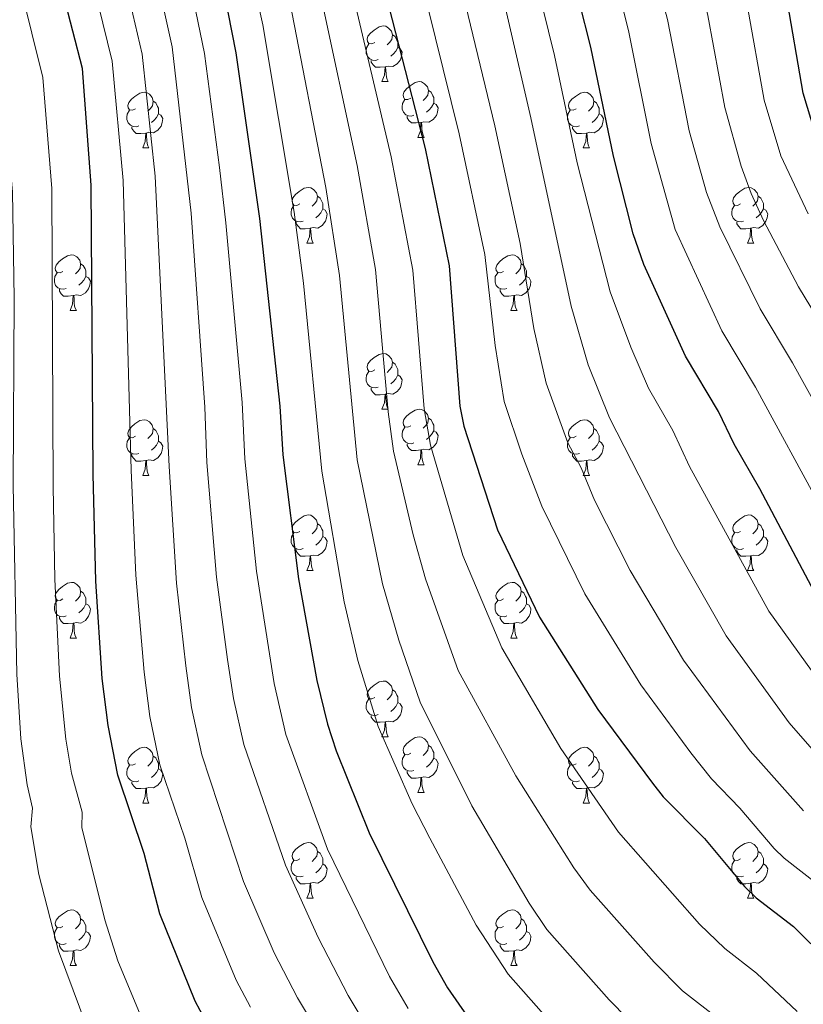
# Model space of a CAD drawing. Extents: x 585488 to 589981, y 784306 to 787334.
# Drawn here: x 589172 to 589313, y 785232 to 785410 of the extents above; entities that cross this region are included whole.
import ezdxf

# ---------------------------------------------------------------- set-up
doc = ezdxf.new("R2010")
doc.units = 0
doc.header["$MEASUREMENT"] = 0
doc.linetypes.add('5elect', pattern=[127.5, 75, -7.5, 7.5, -7.5, 7.5, -7.5, 7.5, -7.5])
for name, color, linetype in [('Nivel 32', 7, 'Continuous'), ('Nivel 36', 7, 'Continuous'), ('Nivel 4', 7, 'Continuous'), ('Nivel 5', 7, 'Continuous'), ('Nivel 61', 7, 'Continuous'), ('Nivel 63', 7, 'Continuous')]:
    doc.layers.add(name, color=color, linetype=linetype)

msp = doc.modelspace()

# ---------------------------------------------------------------- linework, layer by layer
at = {"layer": 'Nivel 32', "color": 6, "linetype": '5elect', "lineweight": 0, "ltscale": 0.5, "extrusion": (0.276407, 0.095361, 0.956298), "elevation": 237808.858, "flags": 128}
msp.add_lwpolyline([(550038.143, -777494.927), (550310.044, -777327.574), (550825.52, -777123.254)], dxfattribs=at)
at = {"layer": 'Nivel 36', "color": 92, "linetype": 'Continuous', "lineweight": 0, "flags": 128}
for points in [[(589236.295, 785405.706), (589235.765, 785405.441), (589235.235, 785405.496), (589234.97, 785405.866), (589234.915, 785406.291), (589235.075, 785406.811), (589235.555, 785407.406), (589236.19, 785407.936), (589237.09, 785408.521), (589237.835, 785408.681), (589238.26, 785408.626), (589238.79, 785408.311), (589239.32, 785407.726), (589239.48, 785407.086), (589239.37, 785406.236), (589238.945, 785405.706), (589238.525, 785405.281)], [(589239.48, 785407.086), (589239.955, 785406.771), (589240.27, 785406.131), (589240.43, 785405.811), (589240.43, 785405.231), (589240.43, 785404.806), (589240.06, 785404.116), (589239.64, 785403.636), (589239.16, 785403.216)], [(589236.88, 785402.626), (589236.455, 785402.466), (589235.87, 785402.526), (589235.395, 785402.736), (589234.97, 785403.161), (589234.755, 785403.746), (589234.755, 785404.166), (589234.81, 785404.751), (589235.235, 785405.441)], [(589240.43, 785404.806), (589240.885, 785404.556), (589241.23, 785403.941), (589241.12, 785403.216), (589240.91, 785402.576), (589240.325, 785401.836), (589239.53, 785401.356), (589238.68, 785401.461), (589238.25, 785401.331)], [(589238.14, 785401.331), (589237.25, 785401.246), (589236.405, 785401.246), (589235.98, 785401.676), (589235.66, 785402.151), (589235.66, 785402.466)], [(589237.595, 785398.646), (589238.03, 785399.806), (589238.14, 785401.331), (589238.25, 785401.331), (589238.285, 785400.746), (589238.32, 785400.061), (589238.39, 785399.446), (589238.505, 785399.046), (589238.72, 785398.646)], [(589237.595, 785398.646), (589238.72, 785398.646)], [(589242.77, 785395.671), (589242.24, 785395.406), (589241.71, 785395.461), (589241.445, 785395.831), (589241.39, 785396.256), (589241.55, 785396.776), (589242.03, 785397.371), (589242.665, 785397.901), (589243.565, 785398.486), (589244.31, 785398.646), (589244.735, 785398.591), (589245.265, 785398.276), (589245.795, 785397.691), (589245.955, 785397.051), (589245.845, 785396.201), (589245.42, 785395.671), (589245, 785395.246)], [(589193.215, 785393.766), (589192.685, 785393.501), (589192.155, 785393.556), (589191.89, 785393.926), (589191.835, 785394.351), (589191.995, 785394.871), (589192.475, 785395.466), (589193.11, 785395.996), (589194.01, 785396.581), (589194.755, 785396.741), (589195.18, 785396.686), (589195.71, 785396.371), (589196.24, 785395.786), (589196.4, 785395.146), (589196.29, 785394.296), (589195.865, 785393.766), (589195.445, 785393.341)], [(589245.955, 785397.051), (589246.43, 785396.736), (589246.745, 785396.096), (589246.905, 785395.776), (589246.905, 785395.196), (589246.905, 785394.771), (589246.535, 785394.081), (589246.115, 785393.601), (589245.635, 785393.181)], [(589272.542, 785393.766), (589272.012, 785393.501), (589271.482, 785393.556), (589271.217, 785393.926), (589271.162, 785394.351), (589271.322, 785394.871), (589271.802, 785395.466), (589272.437, 785395.996), (589273.337, 785396.581), (589274.082, 785396.741), (589274.507, 785396.686), (589275.037, 785396.371), (589275.567, 785395.786), (589275.727, 785395.146), (589275.617, 785394.296), (589275.192, 785393.766), (589274.772, 785393.341)], [(589196.4, 785395.146), (589196.875, 785394.831), (589197.19, 785394.191), (589197.35, 785393.871), (589197.35, 785393.291), (589197.35, 785392.866), (589196.98, 785392.176), (589196.56, 785391.696), (589196.08, 785391.276)], [(589243.355, 785392.591), (589242.93, 785392.431), (589242.345, 785392.491), (589241.87, 785392.701), (589241.445, 785393.126), (589241.23, 785393.711), (589241.23, 785394.131), (589241.285, 785394.716), (589241.71, 785395.406)], [(589246.905, 785394.771), (589247.36, 785394.521), (589247.705, 785393.906), (589247.595, 785393.181), (589247.385, 785392.541), (589246.8, 785391.801), (589246.005, 785391.321), (589245.155, 785391.426), (589244.725, 785391.296)], [(589275.727, 785395.146), (589276.202, 785394.831), (589276.517, 785394.191), (589276.677, 785393.871), (589276.677, 785393.291), (589276.677, 785392.866), (589276.307, 785392.176), (589275.887, 785391.696), (589275.407, 785391.276)], [(589193.8, 785390.686), (589193.375, 785390.526), (589192.79, 785390.586), (589192.315, 785390.796), (589191.89, 785391.221), (589191.675, 785391.806), (589191.675, 785392.226), (589191.73, 785392.811), (589192.155, 785393.501)], [(589197.35, 785392.866), (589197.805, 785392.616), (589198.15, 785392.001), (589198.04, 785391.276), (589197.83, 785390.636), (589197.245, 785389.896), (589196.45, 785389.416), (589195.6, 785389.521), (589195.17, 785389.391)], [(589244.615, 785391.296), (589243.725, 785391.211), (589242.88, 785391.211), (589242.455, 785391.641), (589242.135, 785392.116), (589242.135, 785392.431)], [(589273.127, 785390.686), (589272.702, 785390.526), (589272.117, 785390.586), (589271.642, 785390.796), (589271.217, 785391.221), (589271.002, 785391.806), (589271.002, 785392.226), (589271.057, 785392.811), (589271.482, 785393.501)], [(589276.677, 785392.866), (589277.132, 785392.616), (589277.477, 785392.001), (589277.367, 785391.276), (589277.157, 785390.636), (589276.572, 785389.896), (589275.777, 785389.416), (589274.927, 785389.521), (589274.497, 785389.391)], [(589195.06, 785389.391), (589194.17, 785389.306), (589193.325, 785389.306), (589192.9, 785389.736), (589192.58, 785390.211), (589192.58, 785390.526)], [(589244.07, 785388.611), (589244.505, 785389.771), (589244.615, 785391.296), (589244.725, 785391.296), (589244.76, 785390.711), (589244.795, 785390.026), (589244.865, 785389.411), (589244.98, 785389.011), (589245.195, 785388.611)], [(589274.387, 785389.391), (589273.497, 785389.306), (589272.652, 785389.306), (589272.227, 785389.736), (589271.907, 785390.211), (589271.907, 785390.526)], [(589194.515, 785386.706), (589194.95, 785387.866), (589195.06, 785389.391), (589195.17, 785389.391), (589195.205, 785388.806), (589195.24, 785388.121), (589195.31, 785387.506), (589195.425, 785387.106), (589195.64, 785386.706)], [(589244.07, 785388.611), (589245.195, 785388.611)], [(589273.842, 785386.706), (589274.277, 785387.866), (589274.387, 785389.391), (589274.497, 785389.391), (589274.532, 785388.806), (589274.567, 785388.121), (589274.637, 785387.506), (589274.752, 785387.106), (589274.967, 785386.706)], [(589194.515, 785386.706), (589195.64, 785386.706)], [(589273.842, 785386.706), (589274.967, 785386.706)], [(589222.792, 785376.623), (589222.262, 785376.358), (589221.732, 785376.413), (589221.467, 785376.783), (589221.412, 785377.208), (589221.572, 785377.728), (589222.052, 785378.323), (589222.687, 785378.853), (589223.587, 785379.438), (589224.332, 785379.598), (589224.757, 785379.543), (589225.287, 785379.228), (589225.817, 785378.643), (589225.977, 785378.003), (589225.867, 785377.153), (589225.442, 785376.623), (589225.022, 785376.198)], [(589302.119, 785376.623), (589301.589, 785376.358), (589301.059, 785376.413), (589300.794, 785376.783), (589300.739, 785377.208), (589300.899, 785377.728), (589301.379, 785378.323), (589302.014, 785378.853), (589302.914, 785379.438), (589303.659, 785379.598), (589304.084, 785379.543), (589304.614, 785379.228), (589305.144, 785378.643), (589305.304, 785378.003), (589305.194, 785377.153), (589304.769, 785376.623), (589304.349, 785376.198)], [(589225.977, 785378.003), (589226.452, 785377.688), (589226.767, 785377.048), (589226.927, 785376.728), (589226.927, 785376.148), (589226.927, 785375.723), (589226.557, 785375.033), (589226.137, 785374.553), (589225.657, 785374.133)], [(589305.304, 785378.003), (589305.779, 785377.688), (589306.094, 785377.048), (589306.254, 785376.728), (589306.254, 785376.148), (589306.254, 785375.723), (589305.884, 785375.033), (589305.464, 785374.553), (589304.984, 785374.133)], [(589223.377, 785373.543), (589222.952, 785373.383), (589222.367, 785373.443), (589221.892, 785373.653), (589221.467, 785374.078), (589221.252, 785374.663), (589221.252, 785375.083), (589221.307, 785375.668), (589221.732, 785376.358)], [(589302.704, 785373.543), (589302.279, 785373.383), (589301.694, 785373.443), (589301.219, 785373.653), (589300.794, 785374.078), (589300.579, 785374.663), (589300.579, 785375.083), (589300.634, 785375.668), (589301.059, 785376.358)], [(589226.927, 785375.723), (589227.382, 785375.473), (589227.727, 785374.858), (589227.617, 785374.133), (589227.407, 785373.493), (589226.822, 785372.753), (589226.027, 785372.273), (589225.177, 785372.378), (589224.747, 785372.248)], [(589306.254, 785375.723), (589306.709, 785375.473), (589307.054, 785374.858), (589306.944, 785374.133), (589306.734, 785373.493), (589306.149, 785372.753), (589305.354, 785372.273), (589304.504, 785372.378), (589304.074, 785372.248)], [(589224.637, 785372.248), (589223.747, 785372.163), (589222.902, 785372.163), (589222.477, 785372.593), (589222.157, 785373.068), (589222.157, 785373.383)], [(589303.964, 785372.248), (589303.074, 785372.163), (589302.229, 785372.163), (589301.804, 785372.593), (589301.484, 785373.068), (589301.484, 785373.383)], [(589224.092, 785369.563), (589224.527, 785370.723), (589224.637, 785372.248), (589224.747, 785372.248), (589224.782, 785371.663), (589224.817, 785370.978), (589224.887, 785370.363), (589225.002, 785369.963), (589225.217, 785369.563)], [(589303.419, 785369.563), (589303.854, 785370.723), (589303.964, 785372.248), (589304.074, 785372.248), (589304.109, 785371.663), (589304.144, 785370.978), (589304.214, 785370.363), (589304.329, 785369.963), (589304.544, 785369.563)], [(589224.092, 785369.563), (589225.217, 785369.563)], [(589303.419, 785369.563), (589304.544, 785369.563)], [(589180.156, 785364.483), (589179.626, 785364.218), (589179.096, 785364.273), (589178.831, 785364.643), (589178.776, 785365.068), (589178.936, 785365.588), (589179.416, 785366.183), (589180.051, 785366.713), (589180.951, 785367.298), (589181.696, 785367.458), (589182.121, 785367.403), (589182.651, 785367.088), (589183.181, 785366.503), (589183.341, 785365.863), (589183.231, 785365.013), (589182.806, 785364.483), (589182.386, 785364.058)], [(589259.483, 785364.483), (589258.953, 785364.218), (589258.423, 785364.273), (589258.158, 785364.643), (589258.103, 785365.068), (589258.263, 785365.588), (589258.743, 785366.183), (589259.378, 785366.713), (589260.278, 785367.298), (589261.023, 785367.458), (589261.448, 785367.403), (589261.978, 785367.088), (589262.508, 785366.503), (589262.668, 785365.863), (589262.558, 785365.013), (589262.133, 785364.483), (589261.713, 785364.058)], [(589183.341, 785365.863), (589183.816, 785365.548), (589184.131, 785364.908), (589184.291, 785364.588), (589184.291, 785364.008), (589184.291, 785363.583), (589183.921, 785362.893), (589183.501, 785362.413), (589183.021, 785361.993)], [(589262.668, 785365.863), (589263.143, 785365.548), (589263.458, 785364.908), (589263.618, 785364.588), (589263.618, 785364.008), (589263.618, 785363.583), (589263.248, 785362.893), (589262.828, 785362.413), (589262.348, 785361.993)], [(589180.741, 785361.403), (589180.316, 785361.243), (589179.731, 785361.303), (589179.256, 785361.513), (589178.831, 785361.938), (589178.616, 785362.523), (589178.616, 785362.943), (589178.671, 785363.528), (589179.096, 785364.218)], [(589184.291, 785363.583), (589184.746, 785363.333), (589185.091, 785362.718), (589184.981, 785361.993), (589184.771, 785361.353), (589184.186, 785360.613), (589183.391, 785360.133), (589182.541, 785360.238), (589182.111, 785360.108)], [(589260.068, 785361.403), (589259.643, 785361.243), (589259.058, 785361.303), (589258.583, 785361.513), (589258.158, 785361.938), (589257.943, 785362.523), (589257.943, 785362.943), (589257.998, 785363.528), (589258.423, 785364.218)], [(589263.618, 785363.583), (589264.073, 785363.333), (589264.418, 785362.718), (589264.308, 785361.993), (589264.098, 785361.353), (589263.513, 785360.613), (589262.718, 785360.133), (589261.868, 785360.238), (589261.438, 785360.108)], [(589182.001, 785360.108), (589181.111, 785360.023), (589180.266, 785360.023), (589179.841, 785360.453), (589179.521, 785360.928), (589179.521, 785361.243)], [(589181.456, 785357.423), (589181.891, 785358.583), (589182.001, 785360.108), (589182.111, 785360.108), (589182.146, 785359.523), (589182.181, 785358.838), (589182.251, 785358.223), (589182.366, 785357.823), (589182.581, 785357.423)], [(589261.328, 785360.108), (589260.438, 785360.023), (589259.593, 785360.023), (589259.168, 785360.453), (589258.848, 785360.928), (589258.848, 785361.243)], [(589260.783, 785357.423), (589261.218, 785358.583), (589261.328, 785360.108), (589261.438, 785360.108), (589261.473, 785359.523), (589261.508, 785358.838), (589261.578, 785358.223), (589261.693, 785357.823), (589261.908, 785357.423)], [(589181.456, 785357.423), (589182.581, 785357.423)], [(589260.783, 785357.423), (589261.908, 785357.423)], [(589236.295, 785346.714), (589235.765, 785346.449), (589235.235, 785346.504), (589234.97, 785346.874), (589234.915, 785347.299), (589235.075, 785347.819), (589235.555, 785348.414), (589236.19, 785348.944), (589237.09, 785349.529), (589237.835, 785349.689), (589238.26, 785349.634), (589238.79, 785349.319), (589239.32, 785348.734), (589239.48, 785348.094), (589239.37, 785347.244), (589238.945, 785346.714), (589238.525, 785346.289)], [(589239.48, 785348.094), (589239.955, 785347.779), (589240.27, 785347.139), (589240.43, 785346.819), (589240.43, 785346.239), (589240.43, 785345.814), (589240.06, 785345.124), (589239.64, 785344.644), (589239.16, 785344.224)], [(589236.88, 785343.634), (589236.455, 785343.474), (589235.87, 785343.534), (589235.395, 785343.744), (589234.97, 785344.169), (589234.755, 785344.754), (589234.755, 785345.174), (589234.81, 785345.759), (589235.235, 785346.449)], [(589240.43, 785345.814), (589240.885, 785345.564), (589241.23, 785344.949), (589241.12, 785344.224), (589240.91, 785343.584), (589240.325, 785342.844), (589239.53, 785342.364), (589238.68, 785342.469), (589238.25, 785342.339)], [(589238.14, 785342.339), (589237.25, 785342.254), (589236.405, 785342.254), (589235.98, 785342.684), (589235.66, 785343.159), (589235.66, 785343.474)], [(589237.595, 785339.654), (589238.03, 785340.814), (589238.14, 785342.339), (589238.25, 785342.339), (589238.285, 785341.754), (589238.32, 785341.069), (589238.39, 785340.454), (589238.505, 785340.054), (589238.72, 785339.654)], [(589237.595, 785339.654), (589238.72, 785339.654)], [(589242.77, 785336.679), (589242.24, 785336.414), (589241.71, 785336.469), (589241.445, 785336.839), (589241.39, 785337.264), (589241.55, 785337.784), (589242.03, 785338.379), (589242.665, 785338.909), (589243.565, 785339.494), (589244.31, 785339.654), (589244.735, 785339.599), (589245.265, 785339.284), (589245.795, 785338.699), (589245.955, 785338.059), (589245.845, 785337.209), (589245.42, 785336.679), (589245, 785336.254)], [(589193.215, 785334.774), (589192.685, 785334.509), (589192.155, 785334.564), (589191.89, 785334.934), (589191.835, 785335.359), (589191.995, 785335.879), (589192.475, 785336.474), (589193.11, 785337.004), (589194.01, 785337.589), (589194.755, 785337.749), (589195.18, 785337.694), (589195.71, 785337.379), (589196.24, 785336.794), (589196.4, 785336.154), (589196.29, 785335.304), (589195.865, 785334.774), (589195.445, 785334.349)], [(589245.955, 785338.059), (589246.43, 785337.744), (589246.745, 785337.104), (589246.905, 785336.784), (589246.905, 785336.204), (589246.905, 785335.779), (589246.535, 785335.089), (589246.115, 785334.609), (589245.635, 785334.189)], [(589272.542, 785334.774), (589272.012, 785334.509), (589271.482, 785334.564), (589271.217, 785334.934), (589271.162, 785335.359), (589271.322, 785335.879), (589271.802, 785336.474), (589272.437, 785337.004), (589273.337, 785337.589), (589274.082, 785337.749), (589274.507, 785337.694), (589275.037, 785337.379), (589275.567, 785336.794), (589275.727, 785336.154), (589275.617, 785335.304), (589275.192, 785334.774), (589274.772, 785334.349)], [(589196.4, 785336.154), (589196.875, 785335.839), (589197.19, 785335.199), (589197.35, 785334.879), (589197.35, 785334.299), (589197.35, 785333.874), (589196.98, 785333.184), (589196.56, 785332.704), (589196.08, 785332.284)], [(589243.355, 785333.599), (589242.93, 785333.439), (589242.345, 785333.499), (589241.87, 785333.709), (589241.445, 785334.134), (589241.23, 785334.719), (589241.23, 785335.139), (589241.285, 785335.724), (589241.71, 785336.414)], [(589246.905, 785335.779), (589247.36, 785335.529), (589247.705, 785334.914), (589247.595, 785334.189), (589247.385, 785333.549), (589246.8, 785332.809), (589246.005, 785332.329), (589245.155, 785332.434), (589244.725, 785332.304)], [(589275.727, 785336.154), (589276.202, 785335.839), (589276.517, 785335.199), (589276.677, 785334.879), (589276.677, 785334.299), (589276.677, 785333.874), (589276.307, 785333.184), (589275.887, 785332.704), (589275.407, 785332.284)], [(589193.8, 785331.694), (589193.375, 785331.534), (589192.79, 785331.594), (589192.315, 785331.804), (589191.89, 785332.229), (589191.675, 785332.814), (589191.675, 785333.234), (589191.73, 785333.819), (589192.155, 785334.509)], [(589197.35, 785333.874), (589197.805, 785333.624), (589198.15, 785333.009), (589198.04, 785332.284), (589197.83, 785331.644), (589197.245, 785330.904), (589196.45, 785330.424), (589195.6, 785330.529), (589195.17, 785330.399)], [(589244.615, 785332.304), (589243.725, 785332.219), (589242.88, 785332.219), (589242.455, 785332.649), (589242.135, 785333.124), (589242.135, 785333.439)], [(589273.127, 785331.694), (589272.702, 785331.534), (589272.117, 785331.594), (589271.642, 785331.804), (589271.217, 785332.229), (589271.002, 785332.814), (589271.002, 785333.234), (589271.057, 785333.819), (589271.482, 785334.509)], [(589276.677, 785333.874), (589277.132, 785333.624), (589277.477, 785333.009), (589277.367, 785332.284), (589277.157, 785331.644), (589276.572, 785330.904), (589275.777, 785330.424), (589274.927, 785330.529), (589274.497, 785330.399)], [(589244.07, 785329.619), (589244.505, 785330.779), (589244.615, 785332.304), (589244.725, 785332.304), (589244.76, 785331.719), (589244.795, 785331.034), (589244.865, 785330.419), (589244.98, 785330.019), (589245.195, 785329.619)], [(589195.06, 785330.399), (589194.17, 785330.314), (589193.325, 785330.314), (589192.9, 785330.744), (589192.58, 785331.219), (589192.58, 785331.534)], [(589194.515, 785327.714), (589194.95, 785328.874), (589195.06, 785330.399), (589195.17, 785330.399), (589195.205, 785329.814), (589195.24, 785329.129), (589195.31, 785328.514), (589195.425, 785328.114), (589195.64, 785327.714)], [(589274.387, 785330.399), (589273.497, 785330.314), (589272.652, 785330.314), (589272.227, 785330.744), (589271.907, 785331.219), (589271.907, 785331.534)], [(589273.842, 785327.714), (589274.277, 785328.874), (589274.387, 785330.399), (589274.497, 785330.399), (589274.532, 785329.814), (589274.567, 785329.129), (589274.637, 785328.514), (589274.752, 785328.114), (589274.967, 785327.714)], [(589244.07, 785329.619), (589245.195, 785329.619)], [(589194.515, 785327.714), (589195.64, 785327.714)], [(589273.842, 785327.714), (589274.967, 785327.714)], [(589222.792, 785317.631), (589222.262, 785317.366), (589221.732, 785317.421), (589221.467, 785317.791), (589221.412, 785318.216), (589221.572, 785318.736), (589222.052, 785319.331), (589222.687, 785319.861), (589223.587, 785320.446), (589224.332, 785320.606), (589224.757, 785320.551), (589225.287, 785320.236), (589225.817, 785319.651), (589225.977, 785319.011), (589225.867, 785318.161), (589225.442, 785317.631), (589225.022, 785317.206)], [(589302.119, 785317.631), (589301.589, 785317.366), (589301.059, 785317.421), (589300.794, 785317.791), (589300.739, 785318.216), (589300.899, 785318.736), (589301.379, 785319.331), (589302.014, 785319.861), (589302.914, 785320.446), (589303.659, 785320.606), (589304.084, 785320.551), (589304.614, 785320.236), (589305.144, 785319.651), (589305.304, 785319.011), (589305.194, 785318.161), (589304.769, 785317.631), (589304.349, 785317.206)], [(589225.977, 785319.011), (589226.452, 785318.696), (589226.767, 785318.056), (589226.927, 785317.736), (589226.927, 785317.156), (589226.927, 785316.731), (589226.557, 785316.041), (589226.137, 785315.561), (589225.657, 785315.141)], [(589305.304, 785319.011), (589305.779, 785318.696), (589306.094, 785318.056), (589306.254, 785317.736), (589306.254, 785317.156), (589306.254, 785316.731), (589305.884, 785316.041), (589305.464, 785315.561), (589304.984, 785315.141)], [(589223.377, 785314.551), (589222.952, 785314.391), (589222.367, 785314.451), (589221.892, 785314.661), (589221.467, 785315.086), (589221.252, 785315.671), (589221.252, 785316.091), (589221.307, 785316.676), (589221.732, 785317.366)], [(589226.927, 785316.731), (589227.382, 785316.481), (589227.727, 785315.866), (589227.617, 785315.141), (589227.407, 785314.501), (589226.822, 785313.761), (589226.027, 785313.281), (589225.177, 785313.386), (589224.747, 785313.256)], [(589302.704, 785314.551), (589302.279, 785314.391), (589301.694, 785314.451), (589301.219, 785314.661), (589300.794, 785315.086), (589300.579, 785315.671), (589300.579, 785316.091), (589300.634, 785316.676), (589301.059, 785317.366)], [(589306.254, 785316.731), (589306.709, 785316.481), (589307.054, 785315.866), (589306.944, 785315.141), (589306.734, 785314.501), (589306.149, 785313.761), (589305.354, 785313.281), (589304.504, 785313.386), (589304.074, 785313.256)], [(589224.637, 785313.256), (589223.747, 785313.171), (589222.902, 785313.171), (589222.477, 785313.601), (589222.157, 785314.076), (589222.157, 785314.391)], [(589303.964, 785313.256), (589303.074, 785313.171), (589302.229, 785313.171), (589301.804, 785313.601), (589301.484, 785314.076), (589301.484, 785314.391)], [(589224.092, 785310.571), (589224.527, 785311.731), (589224.637, 785313.256), (589224.747, 785313.256), (589224.782, 785312.671), (589224.817, 785311.986), (589224.887, 785311.371), (589225.002, 785310.971), (589225.217, 785310.571)], [(589303.419, 785310.571), (589303.854, 785311.731), (589303.964, 785313.256), (589304.074, 785313.256), (589304.109, 785312.671), (589304.144, 785311.986), (589304.214, 785311.371), (589304.329, 785310.971), (589304.544, 785310.571)], [(589224.092, 785310.571), (589225.217, 785310.571)], [(589303.419, 785310.571), (589304.544, 785310.571)], [(589180.156, 785305.491), (589179.626, 785305.226), (589179.096, 785305.281), (589178.831, 785305.651), (589178.776, 785306.076), (589178.936, 785306.596), (589179.416, 785307.191), (589180.051, 785307.721), (589180.951, 785308.306), (589181.696, 785308.466), (589182.121, 785308.411), (589182.651, 785308.096), (589183.181, 785307.511), (589183.341, 785306.871), (589183.231, 785306.021), (589182.806, 785305.491), (589182.386, 785305.066)], [(589183.341, 785306.871), (589183.816, 785306.556), (589184.131, 785305.916), (589184.291, 785305.596), (589184.291, 785305.016), (589184.291, 785304.591), (589183.921, 785303.901), (589183.501, 785303.421), (589183.021, 785303.001)], [(589259.483, 785305.491), (589258.953, 785305.226), (589258.423, 785305.281), (589258.158, 785305.651), (589258.103, 785306.076), (589258.263, 785306.596), (589258.743, 785307.191), (589259.378, 785307.721), (589260.278, 785308.306), (589261.023, 785308.466), (589261.448, 785308.411), (589261.978, 785308.096), (589262.508, 785307.511), (589262.668, 785306.871), (589262.558, 785306.021), (589262.133, 785305.491), (589261.713, 785305.066)], [(589262.668, 785306.871), (589263.143, 785306.556), (589263.458, 785305.916), (589263.618, 785305.596), (589263.618, 785305.016), (589263.618, 785304.591), (589263.248, 785303.901), (589262.828, 785303.421), (589262.348, 785303.001)], [(589180.741, 785302.411), (589180.316, 785302.251), (589179.731, 785302.311), (589179.256, 785302.521), (589178.831, 785302.946), (589178.616, 785303.531), (589178.616, 785303.951), (589178.671, 785304.536), (589179.096, 785305.226)], [(589260.068, 785302.411), (589259.643, 785302.251), (589259.058, 785302.311), (589258.583, 785302.521), (589258.158, 785302.946), (589257.943, 785303.531), (589257.943, 785303.951), (589257.998, 785304.536), (589258.423, 785305.226)], [(589184.291, 785304.591), (589184.746, 785304.341), (589185.091, 785303.726), (589184.981, 785303.001), (589184.771, 785302.361), (589184.186, 785301.621), (589183.391, 785301.141), (589182.541, 785301.246), (589182.111, 785301.116)], [(589263.618, 785304.591), (589264.073, 785304.341), (589264.418, 785303.726), (589264.308, 785303.001), (589264.098, 785302.361), (589263.513, 785301.621), (589262.718, 785301.141), (589261.868, 785301.246), (589261.438, 785301.116)], [(589182.001, 785301.116), (589181.111, 785301.031), (589180.266, 785301.031), (589179.841, 785301.461), (589179.521, 785301.936), (589179.521, 785302.251)], [(589261.328, 785301.116), (589260.438, 785301.031), (589259.593, 785301.031), (589259.168, 785301.461), (589258.848, 785301.936), (589258.848, 785302.251)], [(589181.456, 785298.431), (589181.891, 785299.591), (589182.001, 785301.116), (589182.111, 785301.116), (589182.146, 785300.531), (589182.181, 785299.846), (589182.251, 785299.231), (589182.366, 785298.831), (589182.581, 785298.431)], [(589260.783, 785298.431), (589261.218, 785299.591), (589261.328, 785301.116), (589261.438, 785301.116), (589261.473, 785300.531), (589261.508, 785299.846), (589261.578, 785299.231), (589261.693, 785298.831), (589261.908, 785298.431)], [(589181.456, 785298.431), (589182.581, 785298.431)], [(589260.783, 785298.431), (589261.908, 785298.431)], [(589236.295, 785287.722), (589235.765, 785287.457), (589235.235, 785287.512), (589234.97, 785287.882), (589234.915, 785288.307), (589235.075, 785288.827), (589235.555, 785289.422), (589236.19, 785289.952), (589237.09, 785290.537), (589237.835, 785290.697), (589238.26, 785290.642), (589238.79, 785290.327), (589239.32, 785289.742), (589239.48, 785289.102), (589239.37, 785288.252), (589238.945, 785287.722), (589238.525, 785287.297)], [(589239.48, 785289.102), (589239.955, 785288.787), (589240.27, 785288.147), (589240.43, 785287.827), (589240.43, 785287.247), (589240.43, 785286.822), (589240.06, 785286.132), (589239.64, 785285.652), (589239.16, 785285.232)], [(589236.88, 785284.642), (589236.455, 785284.482), (589235.87, 785284.542), (589235.395, 785284.752), (589234.97, 785285.177), (589234.755, 785285.762), (589234.755, 785286.182), (589234.81, 785286.767), (589235.235, 785287.457)], [(589240.43, 785286.822), (589240.885, 785286.572), (589241.23, 785285.957), (589241.12, 785285.232), (589240.91, 785284.592), (589240.325, 785283.852), (589239.53, 785283.372), (589238.68, 785283.477), (589238.25, 785283.347)], [(589238.14, 785283.347), (589237.25, 785283.262), (589236.405, 785283.262), (589235.98, 785283.692), (589235.66, 785284.167), (589235.66, 785284.482)], [(589237.595, 785280.662), (589238.03, 785281.822), (589238.14, 785283.347), (589238.25, 785283.347), (589238.285, 785282.762), (589238.32, 785282.077), (589238.39, 785281.462), (589238.505, 785281.062), (589238.72, 785280.662)], [(589237.595, 785280.662), (589238.72, 785280.662)], [(589242.77, 785277.687), (589242.24, 785277.422), (589241.71, 785277.477), (589241.445, 785277.847), (589241.39, 785278.272), (589241.55, 785278.792), (589242.03, 785279.387), (589242.665, 785279.917), (589243.565, 785280.502), (589244.31, 785280.662), (589244.735, 785280.607), (589245.265, 785280.292), (589245.795, 785279.707), (589245.955, 785279.067), (589245.845, 785278.217), (589245.42, 785277.687), (589245, 785277.262)], [(589193.215, 785275.782), (589192.685, 785275.517), (589192.155, 785275.572), (589191.89, 785275.942), (589191.835, 785276.367), (589191.995, 785276.887), (589192.475, 785277.482), (589193.11, 785278.012), (589194.01, 785278.597), (589194.755, 785278.757), (589195.18, 785278.702), (589195.71, 785278.387), (589196.24, 785277.802), (589196.4, 785277.162), (589196.29, 785276.312), (589195.865, 785275.782), (589195.445, 785275.357)], [(589245.955, 785279.067), (589246.43, 785278.752), (589246.745, 785278.112), (589246.905, 785277.792), (589246.905, 785277.212), (589246.905, 785276.787), (589246.535, 785276.097), (589246.115, 785275.617), (589245.635, 785275.197)], [(589272.542, 785275.782), (589272.012, 785275.517), (589271.482, 785275.572), (589271.217, 785275.942), (589271.162, 785276.367), (589271.322, 785276.887), (589271.802, 785277.482), (589272.437, 785278.012), (589273.337, 785278.597), (589274.082, 785278.757), (589274.507, 785278.702), (589275.037, 785278.387), (589275.567, 785277.802), (589275.727, 785277.162), (589275.617, 785276.312), (589275.192, 785275.782), (589274.772, 785275.357)], [(589196.4, 785277.162), (589196.875, 785276.847), (589197.19, 785276.207), (589197.35, 785275.887), (589197.35, 785275.307), (589197.35, 785274.882), (589196.98, 785274.192), (589196.56, 785273.712), (589196.08, 785273.292)], [(589243.355, 785274.607), (589242.93, 785274.447), (589242.345, 785274.507), (589241.87, 785274.717), (589241.445, 785275.142), (589241.23, 785275.727), (589241.23, 785276.147), (589241.285, 785276.732), (589241.71, 785277.422)], [(589246.905, 785276.787), (589247.36, 785276.537), (589247.705, 785275.922), (589247.595, 785275.197), (589247.385, 785274.557), (589246.8, 785273.817), (589246.005, 785273.337), (589245.155, 785273.442), (589244.725, 785273.312)], [(589275.727, 785277.162), (589276.202, 785276.847), (589276.517, 785276.207), (589276.677, 785275.887), (589276.677, 785275.307), (589276.677, 785274.882), (589276.307, 785274.192), (589275.887, 785273.712), (589275.407, 785273.292)], [(589193.8, 785272.702), (589193.375, 785272.542), (589192.79, 785272.602), (589192.315, 785272.812), (589191.89, 785273.237), (589191.675, 785273.822), (589191.675, 785274.242), (589191.73, 785274.827), (589192.155, 785275.517)], [(589197.35, 785274.882), (589197.805, 785274.632), (589198.15, 785274.017), (589198.04, 785273.292), (589197.83, 785272.652), (589197.245, 785271.912), (589196.45, 785271.432), (589195.6, 785271.537), (589195.17, 785271.407)], [(589273.127, 785272.702), (589272.702, 785272.542), (589272.117, 785272.602), (589271.642, 785272.812), (589271.217, 785273.237), (589271.002, 785273.822), (589271.002, 785274.242), (589271.057, 785274.827), (589271.482, 785275.517)], [(589276.677, 785274.882), (589277.132, 785274.632), (589277.477, 785274.017), (589277.367, 785273.292), (589277.157, 785272.652), (589276.572, 785271.912), (589275.777, 785271.432), (589274.927, 785271.537), (589274.497, 785271.407)], [(589244.615, 785273.312), (589243.725, 785273.227), (589242.88, 785273.227), (589242.455, 785273.657), (589242.135, 785274.132), (589242.135, 785274.447)], [(589244.07, 785270.627), (589244.505, 785271.787), (589244.615, 785273.312), (589244.725, 785273.312), (589244.76, 785272.727), (589244.795, 785272.042), (589244.865, 785271.427), (589244.98, 785271.027), (589245.195, 785270.627)], [(589195.06, 785271.407), (589194.17, 785271.322), (589193.325, 785271.322), (589192.9, 785271.752), (589192.58, 785272.227), (589192.58, 785272.542)], [(589194.515, 785268.722), (589194.95, 785269.882), (589195.06, 785271.407), (589195.17, 785271.407), (589195.205, 785270.822), (589195.24, 785270.137), (589195.31, 785269.522), (589195.425, 785269.122), (589195.64, 785268.722)], [(589274.387, 785271.407), (589273.497, 785271.322), (589272.652, 785271.322), (589272.227, 785271.752), (589271.907, 785272.227), (589271.907, 785272.542)], [(589273.842, 785268.722), (589274.277, 785269.882), (589274.387, 785271.407), (589274.497, 785271.407), (589274.532, 785270.822), (589274.567, 785270.137), (589274.637, 785269.522), (589274.752, 785269.122), (589274.967, 785268.722)], [(589244.07, 785270.627), (589245.195, 785270.627)], [(589194.515, 785268.722), (589195.64, 785268.722)], [(589273.842, 785268.722), (589274.967, 785268.722)], [(589222.792, 785258.639), (589222.262, 785258.374), (589221.732, 785258.429), (589221.467, 785258.799), (589221.412, 785259.224), (589221.572, 785259.744), (589222.052, 785260.339), (589222.687, 785260.869), (589223.587, 785261.454), (589224.332, 785261.614), (589224.757, 785261.559), (589225.287, 785261.244), (589225.817, 785260.659), (589225.977, 785260.019), (589225.867, 785259.169), (589225.442, 785258.639), (589225.022, 785258.214)], [(589302.119, 785258.639), (589301.589, 785258.374), (589301.059, 785258.429), (589300.794, 785258.799), (589300.739, 785259.224), (589300.899, 785259.744), (589301.379, 785260.339), (589302.014, 785260.869), (589302.914, 785261.454), (589303.659, 785261.614), (589304.084, 785261.559), (589304.614, 785261.244), (589305.144, 785260.659), (589305.304, 785260.019), (589305.194, 785259.169), (589304.769, 785258.639), (589304.349, 785258.214)], [(589225.977, 785260.019), (589226.452, 785259.704), (589226.767, 785259.064), (589226.927, 785258.744), (589226.927, 785258.164), (589226.927, 785257.739), (589226.557, 785257.049), (589226.137, 785256.569), (589225.657, 785256.149)], [(589305.304, 785260.019), (589305.779, 785259.704), (589306.094, 785259.064), (589306.254, 785258.744), (589306.254, 785258.164), (589306.254, 785257.739), (589305.884, 785257.049), (589305.464, 785256.569), (589304.984, 785256.149)], [(589223.377, 785255.559), (589222.952, 785255.399), (589222.367, 785255.459), (589221.892, 785255.669), (589221.467, 785256.094), (589221.252, 785256.679), (589221.252, 785257.099), (589221.307, 785257.684), (589221.732, 785258.374)], [(589226.927, 785257.739), (589227.382, 785257.489), (589227.727, 785256.874), (589227.617, 785256.149), (589227.407, 785255.509), (589226.822, 785254.769), (589226.027, 785254.289), (589225.177, 785254.394), (589224.747, 785254.264)], [(589302.704, 785255.559), (589302.279, 785255.399), (589301.694, 785255.459), (589301.219, 785255.669), (589300.794, 785256.094), (589300.579, 785256.679), (589300.579, 785257.099), (589300.634, 785257.684), (589301.059, 785258.374)], [(589306.254, 785257.739), (589306.709, 785257.489), (589307.054, 785256.874), (589306.944, 785256.149), (589306.734, 785255.509), (589306.149, 785254.769), (589305.354, 785254.289), (589304.504, 785254.394), (589304.074, 785254.264)], [(589224.637, 785254.264), (589223.747, 785254.179), (589222.902, 785254.179), (589222.477, 785254.609), (589222.157, 785255.084), (589222.157, 785255.399)], [(589303.964, 785254.264), (589303.074, 785254.179), (589302.229, 785254.179), (589301.804, 785254.609), (589301.484, 785255.084), (589301.484, 785255.399)], [(589224.092, 785251.579), (589224.527, 785252.739), (589224.637, 785254.264), (589224.747, 785254.264), (589224.782, 785253.679), (589224.817, 785252.994), (589224.887, 785252.379), (589225.002, 785251.979), (589225.217, 785251.579)], [(589303.419, 785251.579), (589303.854, 785252.739), (589303.964, 785254.264), (589304.074, 785254.264), (589304.109, 785253.679), (589304.144, 785252.994), (589304.214, 785252.379), (589304.329, 785251.979), (589304.544, 785251.579)], [(589224.092, 785251.579), (589225.217, 785251.579)], [(589303.419, 785251.579), (589304.544, 785251.579)], [(589180.156, 785246.499), (589179.626, 785246.234), (589179.096, 785246.289), (589178.831, 785246.659), (589178.776, 785247.084), (589178.936, 785247.604), (589179.416, 785248.199), (589180.051, 785248.729), (589180.951, 785249.314), (589181.696, 785249.474), (589182.121, 785249.419), (589182.651, 785249.104), (589183.181, 785248.519), (589183.341, 785247.879), (589183.231, 785247.029), (589182.806, 785246.499), (589182.386, 785246.074)], [(589259.483, 785246.499), (589258.953, 785246.234), (589258.423, 785246.289), (589258.158, 785246.659), (589258.103, 785247.084), (589258.263, 785247.604), (589258.743, 785248.199), (589259.378, 785248.729), (589260.278, 785249.314), (589261.023, 785249.474), (589261.448, 785249.419), (589261.978, 785249.104), (589262.508, 785248.519), (589262.668, 785247.879), (589262.558, 785247.029), (589262.133, 785246.499), (589261.713, 785246.074)], [(589183.341, 785247.879), (589183.816, 785247.564), (589184.131, 785246.924), (589184.291, 785246.604), (589184.291, 785246.024), (589184.291, 785245.599), (589183.921, 785244.909), (589183.501, 785244.429), (589183.021, 785244.009)], [(589262.668, 785247.879), (589263.143, 785247.564), (589263.458, 785246.924), (589263.618, 785246.604), (589263.618, 785246.024), (589263.618, 785245.599), (589263.248, 785244.909), (589262.828, 785244.429), (589262.348, 785244.009)], [(589180.741, 785243.419), (589180.316, 785243.259), (589179.731, 785243.319), (589179.256, 785243.529), (589178.831, 785243.954), (589178.616, 785244.539), (589178.616, 785244.959), (589178.671, 785245.544), (589179.096, 785246.234)], [(589184.291, 785245.599), (589184.746, 785245.349), (589185.091, 785244.734), (589184.981, 785244.009), (589184.771, 785243.369), (589184.186, 785242.629), (589183.391, 785242.149), (589182.541, 785242.254), (589182.111, 785242.124)], [(589260.068, 785243.419), (589259.643, 785243.259), (589259.058, 785243.319), (589258.583, 785243.529), (589258.158, 785243.954), (589257.943, 785244.539), (589257.943, 785244.959), (589257.998, 785245.544), (589258.423, 785246.234)], [(589263.618, 785245.599), (589264.073, 785245.349), (589264.418, 785244.734), (589264.308, 785244.009), (589264.098, 785243.369), (589263.513, 785242.629), (589262.718, 785242.149), (589261.868, 785242.254), (589261.438, 785242.124)], [(589182.001, 785242.124), (589181.111, 785242.039), (589180.266, 785242.039), (589179.841, 785242.469), (589179.521, 785242.944), (589179.521, 785243.259)], [(589261.328, 785242.124), (589260.438, 785242.039), (589259.593, 785242.039), (589259.168, 785242.469), (589258.848, 785242.944), (589258.848, 785243.259)], [(589181.456, 785239.439), (589181.891, 785240.599), (589182.001, 785242.124), (589182.111, 785242.124), (589182.146, 785241.539), (589182.181, 785240.854), (589182.251, 785240.239), (589182.366, 785239.839), (589182.581, 785239.439)], [(589260.783, 785239.439), (589261.218, 785240.599), (589261.328, 785242.124), (589261.438, 785242.124), (589261.473, 785241.539), (589261.508, 785240.854), (589261.578, 785240.239), (589261.693, 785239.839), (589261.908, 785239.439)], [(589181.456, 785239.439), (589182.581, 785239.439)], [(589260.783, 785239.439), (589261.908, 785239.439)]]:
    msp.add_lwpolyline(points, dxfattribs=at)
at = {"layer": 'Nivel 4', "color": 25, "linetype": 'Continuous', "lineweight": 30, "flags": 128}
for points, elevation in [([(589314.935, 785307.709), (589305.638, 785325.306), (589301.03, 785333.346), (589298.18, 785339.212), (589292.229, 785349.193), (589284.763, 785365.737), (589282.845, 785371.227), (589279.249, 785385.232), (589275.193, 785404.834), (589273.113, 785413.151), (589269.899, 785430.576), (589264.605, 785447.131), (589253.777, 785478.191), (589249.526, 785489.866), (589245.871, 785498.052), (589237.195, 785513.016), (589227.055, 785528.392), (589222.211, 785534.885), (589215.008, 785543.021), (589196.941, 785567.864)], 175), ([(589315.583, 785389.44), (589313.411, 785396.586), (589310.348, 785414.385), (589308.413, 785423.02), (589305.11, 785431.881), (589301.463, 785443.699), (589298.403, 785452.296), (589294.943, 785465.926), (589293.208, 785471.187), (589289.699, 785479.977), (589284.977, 785496.416), (589281.99, 785504.835), (589278.681, 785515.881), (589273.086, 785529.22), (589266.726, 785549.249), (589265.355, 785557.387), (589264.9, 785563.058)], 200), ([(589207.69, 785422.209), (589211.257, 785403.809), (589215.554, 785373.991), (589219.231, 785340.226), (589219.736, 785331.438), (589222.576, 785309.084), (589225.889, 785290.776), (589227.813, 785282.903), (589229.347, 785278.142), (589235.299, 785263.328), (589246.748, 785240.118), (589249.412, 785235.423), (589252.912, 785230.351)], 125), ([(589237.611, 785416.857), (589245.339, 785386.583), (589249.673, 785365.48), (589251.637, 785340.184), (589252.303, 785336.622), (589258.406, 785317.918), (589265.972, 785302.222), (589276.48, 785285.567), (589286.321, 785272.294), (589288.244, 785269.833), (589295.66, 785262.306), (589302.885, 785253.681), (589304.937, 785251.619), (589311.692, 785246.463), (589317.959, 785240.247)], 150), ([(589206.631, 785227.996), (589203.971, 785233.022), (589197.592, 785248.779), (589194.792, 785259.646), (589190.03, 785273.759), (589188.269, 785282.658), (589187.244, 785291.14), (589186.089, 785308.664), (589185.596, 785327.953), (589185.209, 785380.017), (589183.656, 785401.02), (589180.171, 785414.535)], 100)]:
    msp.add_lwpolyline(points, dxfattribs=dict(at, elevation=elevation))
at = {"layer": 'Nivel 5', "color": 25, "linetype": 'Continuous', "lineweight": 0, "flags": 128}
for points, elevation in [([(589138.663, 785572.359), (589149.432, 785561.047), (589170.359, 785537.589), (589180.292, 785527.593), (589193.527, 785512.539), (589197.992, 785507.012), (589203.502, 785498.471), (589210.981, 785484.351), (589215.538, 785474.048), (589217.612, 785468.481), (589224.122, 785441.919), (589232.102, 785415.473), (589239.235, 785385.079), (589243.119, 785364.696), (589245.184, 785339.693), (589246.341, 785333.145), (589252.123, 785313.288), (589259.183, 785296.662), (589269.775, 785278.54), (589280.191, 785263.455), (589294.756, 785246.882), (589299.332, 785242.517), (589305.052, 785238.063), (589312.359, 785231.156)], 145), ([(589092.429, 785568.212), (589102.91, 785556.798), (589111.373, 785545.733), (589121.371, 785533.816), (589124.832, 785528.51), (589138.383, 785510.067), (589145.115, 785500.084), (589153.278, 785489.775), (589169.724, 785467.729), (589171.634, 785464.791), (589181.858, 785445.376), (589184.179, 785439.854), (589191.044, 785418.088), (589194.411, 785403.605), (589196.769, 785381.615), (589199.252, 785329.347), (589200.626, 785308.336), (589202.262, 785293.429), (589203.317, 785285.905), (589205.143, 785277.416), (589212.674, 785254.598), (589218.203, 785241.74), (589222.385, 785233.652), (589227.944, 785224.342)], 110), ([(589250.754, 785567.516), (589252.794, 785559.867), (589253.487, 785554.566), (589258.663, 785540.293), (589261.723, 785536.14), (589265.256, 785526.967), (589271.637, 785513.145), (589278.228, 785494.166), (589283.008, 785478.203), (589287.489, 785466.458), (589291.795, 785450.786), (589294.852, 785442.004), (589299.31, 785426.795), (589301.353, 785421.046), (589303.317, 785412.474), (589306.375, 785395.297), (589309.392, 785385.269), (589314.346, 785374.848)], 195), ([(589110.088, 785566.424), (589120.583, 785553.563), (589128.117, 785545.371), (589131.589, 785540.766), (589134.828, 785535.127), (589138.341, 785530.269), (589163.626, 785498.32), (589179.349, 785477.823), (589183.708, 785471.186), (589193.552, 785449.765), (589196.038, 785442.596), (589202.186, 785420.674), (589205.663, 785403.739)], 120), ([(589180.852, 785566.729), (589184.907, 785560.802), (589199.125, 785543.747), (589204.636, 785536.636), (589213.091, 785527.154), (589217.056, 785522.002), (589225.184, 785509.409), (589234.469, 785492.595), (589238.132, 785484.378), (589241.315, 785475.458), (589248.845, 785450.136), (589256.362, 785427.03), (589264.364, 785392.142), (589271.651, 785358.207), (589274.712, 785347.655), (589278.577, 785338.122), (589290.471, 785314.745), (589299.553, 785298.852), (589310.899, 785283.167), (589318.795, 785274.151)], 165), ([(589211.682, 785567.222), (589216.192, 785557.274), (589217.353, 785555.048), (589224.813, 785543.863), (589231.758, 785535.728), (589236.734, 785528.863), (589244.373, 785516.256), (589249.158, 785507.49), (589252.719, 785500.659), (589255.945, 785493.014), (589267.76, 785459.323), (589276.359, 785432.722), (589279.259, 785418.553), (589281.988, 785407.846), (589286.081, 785387.502), (589290.404, 785372.046), (589298.811, 785353.744), (589304.853, 785343.596), (589316.759, 785321.673)], 180), ([(589088.327, 785564.286), (589100.008, 785551.069), (589106.768, 785541.818), (589117.705, 785528.428), (589133.563, 785506.035), (589139.874, 785495.927), (589148.104, 785485.502), (589153.474, 785477.85), (589164.965, 785462.611), (589175.333, 785444.406), (589178.572, 785437.59), (589183.868, 785421.858), (589185.674, 785416.069), (589189.033, 785402.312), (589190.989, 785380.816), (589192.424, 785328.65), (589193.259, 785309.746), (589194.75, 785292.314), (589195.793, 785284.281), (589197.586, 785275.587), (589202.075, 785262.417), (589205.133, 785251.688), (589211.342, 785236.841), (589213.912, 785231.923)], 105), ([(589190.924, 785564.333), (589209.593, 785540.104), (589217.651, 785531.019), (589221.883, 785525.443), (589231.589, 785510.529), (589240.17, 785495.323), (589243.829, 785487.122), (589247.142, 785477.967), (589263.13, 785428.803), (589266.47, 785412.122), (589268.665, 785403.362), (589272.765, 785384.045), (589278.683, 785360.806), (589282.383, 785350.798), (589285.599, 785343.457), (589289.935, 785335.841), (589292.939, 785329.359), (589307.244, 785303.28), (589320.447, 785284.931)], 170), ([(589240.341, 785565.142), (589244.707, 785552.958), (589247.38, 785541.483), (589253.34, 785533.983), (589257.426, 785524.714), (589259.81, 785520.489), (589264.594, 785510.409), (589269.505, 785497.433), (589276.317, 785476.429), (589280.911, 785464.079), (589285.188, 785449.277), (589289.279, 785437.016), (589292.637, 785424.052), (589294.293, 785419.072), (589296.286, 785410.564), (589299.339, 785394.009), (589302.273, 785383.427), (589304.074, 785378.484), (589306.306, 785373.658), (589312.611, 785361.722), (589318.2, 785352.365)], 190), ([(589067.527, 785563.39), (589069.625, 785560.933), (589074.182, 785553.894), (589086.4, 785539.305), (589108.201, 785509.721), (589124.591, 785483.739), (589148.046, 785451.596), (589158.44, 785433.613), (589165.916, 785413.335), (589169.396, 785397.822), (589171.086, 785378.79), (589171.359, 785359.663), (589171.174, 785325.924), (589171.851, 785291.907), (589172.587, 785280.295), (589173.736, 785271.98), (589174.692, 785267.784), (589174.391, 785264.424), (589175.807, 785255.826), (589179.329, 785242.115), (589185.795, 785224.887)], 90), ([(589174.532, 785563.007), (589184.68, 785550.384), (589194.335, 785539.776), (589199.682, 785533.174), (589208.532, 785523.289), (589212.215, 785518.553), (589220.092, 785506.165), (589226.085, 785495.133), (589229.785, 785487.583), (589232.436, 785481.635), (589234.722, 785475.33), (589242.265, 785447.919), (589249.594, 785425.258), (589257.935, 785390.694), (589262.497, 785369.506), (589264.932, 785354.202), (589267.147, 785344.335), (589271.054, 785333.621), (589273.445, 785329.101), (589275.828, 785323.28), (589282.305, 785310.571), (589291.862, 785294.423), (589303.911, 785278.106), (589313.492, 785267.327)], 160), ([(589227.734, 785562.539), (589230.63, 785556.978), (589236.096, 785542.673), (589242.201, 785535.369), (589245.478, 785530.519), (589249.596, 785522.461), (589251.551, 785519.497), (589257.211, 785508.374), (589259.568, 785503.267), (589262.845, 785494.91), (589270.443, 785472.293), (589274.338, 785461.702), (589282.819, 785434.869), (589285.935, 785421.293), (589289.018, 785409.813), (589292.913, 785389.773), (589296, 785378.711), (589298.411, 785372.524), (589305.709, 785357.731), (589311.526, 785347.98), (589323.21, 785326.882)], 185), ([(589128.125, 785561.673), (589138.339, 785550.709), (589145.693, 785539.707), (589168.515, 785512.966), (589181.388, 785496.913), (589189.295, 785486.212), (589194.818, 785477.301), (589199.997, 785465.445), (589204.583, 785453.683), (589212.699, 785424.257), (589216.115, 785408.879), (589221.799, 785375.139), (589223.46, 785362.347), (589226.753, 785328.506), (589230.81, 785304.946), (589233.26, 785294.402), (589236.906, 785282.509), (589243.034, 785268.569), (589246.188, 785262.394), (589254.559, 785246.729), (589260.329, 785237.891), (589270.369, 785226.488)], 130), ([(589133.505, 785526.766), (589150.355, 785504.241), (589158.452, 785494.047), (589173.791, 785473.779), (589177.447, 785468.264), (589187.705, 785447.57), (589190.021, 785441.507), (589196.571, 785419.563), (589199.788, 785404.897), (589203.226, 785374.955), (589205.693, 785340.015), (589206.08, 785330.044), (589207.822, 785309.42), (589209.775, 785294.546), (589210.841, 785287.528), (589212.699, 785279.245), (589220.216, 785257.508), (589226.085, 785244.479), (589231.534, 785234.046), (589235.158, 785227.948)], 115), ([(589199.04, 785481.862), (589205.494, 785467.542), (589209.767, 785455.406), (589217.774, 785426), (589221.085, 785412.705), (589227.473, 785379.61), (589229.933, 785363.738), (589233.14, 785330.535), (589237.709, 785308.189), (589240.632, 785298.029), (589244.465, 785286.879), (589253.761, 785268.187), (589264.086, 785250.699), (589267.293, 785245.948), (589278.498, 785233.286), (589285.236, 785226.456)], 135), ([(589219.036, 785440.692), (589226.593, 785414.089), (589233.132, 785383.575), (589236.433, 785364.825), (589238.731, 785339.202), (589239.697, 785332.082), (589243.203, 785317.05), (589245.437, 785309.096), (589251.322, 785292.59), (589261.665, 785273.588), (589272.138, 785257.077), (589275.096, 785253.045), (589286.627, 785240.084), (589291.711, 785234.923), (589298.413, 785229.663)], 140), ([(589244.321, 785418.198), (589251.501, 785389.244), (589256.085, 785367.493), (589257.979, 785351.117), (589259.573, 785341.018), (589262.769, 785331.53), (589266.358, 785322.217), (589274.138, 785306.396), (589284.171, 785289.995), (589293.191, 785277.738), (589296.931, 785273.053), (589302.052, 785267.764), (589308.186, 785260.505), (589309.981, 785258.759), (589316.028, 785254.123)], 155), ([(589172.588, 785415.431), (589176.526, 785399.421), (589178.147, 785379.403), (589178.416, 785325.688), (589178.722, 785309.024), (589179.545, 785291.553), (589180.656, 785280.245), (589181.679, 785274.103), (589183.6, 785267.097), (589183.539, 785264.328), (589187.711, 785247.686), (589190.025, 785240.285), (589194.044, 785230.646)], 95), ([(589205.663, 785403.739), (589208.329, 785383.213), (589209.499, 785373.196), (589212.397, 785340.849), (589212.908, 785330.741), (589215.02, 785310.505), (589218.153, 785290.222), (589220.256, 785281.074), (589227.757, 785260.418), (589238.94, 785237.472), (589242.285, 785231.685)], 120)]:
    msp.add_lwpolyline(points, dxfattribs=dict(at, elevation=elevation))
at = {"layer": 'Nivel 61', "color": 19, "linetype": 'Continuous', "lineweight": 0}
msp.add_3dface([(586414.01, 784711.81), (586384.57, 787025.41), (589768.21, 787069.22), (589798.78, 784755.59)], dxfattribs=at)
at = {"layer": 'Nivel 63', "color": 7, "linetype": 'Continuous', "lineweight": 0}
msp.add_3dface([(585526.589, 784306.458), (589981.212, 784364.076), (589942.8, 787333.838), (585488.176, 787276.22)], dxfattribs=at)

doc.saveas('drawing.dxf')
